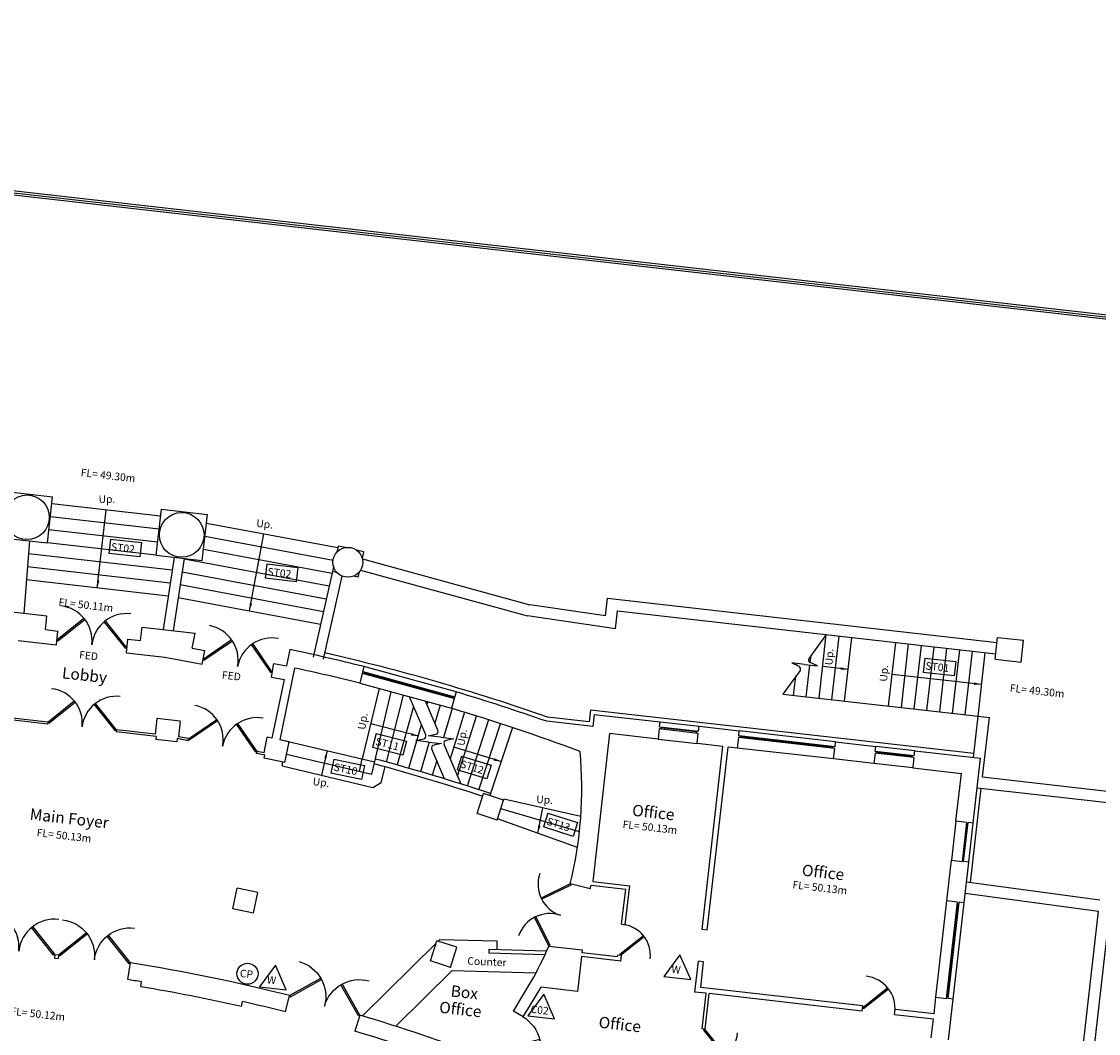
# Model space of a CAD drawing. Units: metres. Extents: x 476.5 to 567.9, y 465.1 to 530.9.
# Drawn here: x 522.3 to 547.9, y 506.9 to 530.9 of the extents above; entities that cross this region are included whole.
import ezdxf

# ---------------------------------------------------------------- set-up
doc = ezdxf.new("R2010")
doc.units = ezdxf.units.M
doc.header["$MEASUREMENT"] = 0
doc.layers.get('0').update_dxf_attribs({"linetype": 'CONTINUOUS'})
for name, color, linetype in [('A1FRAME', 7, 'CONTINUOUS'), ('GH_DOORS', 1, 'CONTINUOUS'), ('GH_MISC', 14, 'CONTINUOUS'), ('GH_STAIRS', 1, 'CONTINUOUS'), ('GH_STRUCTURE', 6, 'CONTINUOUS'), ('GH_SYMBOLS', 4, 'CONTINUOUS'), ('GH_TEXT', 7, 'CONTINUOUS'), ('GH_WINDOW', 5, 'CONTINUOUS')]:
    doc.layers.add(name, color=color, linetype=linetype)
doc.styles.get("Standard").update_dxf_attribs({"font": 'romans.shx'})
doc.styles.add('TXT', font='romans.shx', dxfattribs={"oblique": 15, "height": 180})
doc.dimstyles.get("Standard").update_dxf_attribs({"dimtxt": 0.18, "dimasz": 0.18, "dimexe": 0.18, "dimexo": 0.0625, "dimgap": 0.09, "dimtad": 0, "dimtih": 1, "dimtoh": 1, "dimdec": 4, "dimzin": 0, "dimdsep": 46, "dimtxsty": 'Standard', "dimcen": 0.09, "dimadec": 0, "dimazin": 0, "dimtfac": 1, "dimtdec": 4, "dimtofl": 0, "dimtmove": 0, "dimatfit": 3, "dimfxl": 1, "dimtolj": 1, "dimtzin": 0, "dimarcsym": 0})

# ---------------------------------------------------------------- blocks, each defined once
blk = doc.blocks.new('DDOOR')
for p, q in [((0, 0.014), (0.346, 0.361)), ((0.014, 0), (0.361, 0.346)), ((0.986, 0), (0.639, 0.346)), ((1, 0.014), (0.654, 0.361)), ((0, 0.014), (0.014, 0)), ((1, 0.014), (0.986, 0))]:
    blk.add_line(p, q)
for centre, start, end in [((0, 0), 0, 90), ((1, 0), 90, 180)]:
    blk.add_arc(centre, 0.5, start, end)
blk = doc.blocks.new('DOOR')
for p, q in [((0, 0.028), (0.693, 0.721)), ((0.028, 0), (0.721, 0.693)), ((0, 0.028), (0.028, 0))]:
    blk.add_line(p, q)
blk.add_arc((0, 0), 1, 0, 90)

msp = doc.modelspace()

# ---------------------------------------------------------------- linework, layer by layer
at = {"layer": 'A1FRAME', "color": 5}
msp.add_lwpolyline([(567.899, 521.696), (486.721, 530.917), (480.288, 474.281), (561.466, 465.061)], close=True, dxfattribs=at)
at = {"layer": 'A1FRAME', "color": 1}
for points in [[(567.844, 521.652), (486.765, 530.862), (480.344, 474.326), (561.422, 465.116)], [(567.789, 521.608), (486.81, 530.807), (480.399, 474.37), (561.378, 465.171)]]:
    msp.add_lwpolyline(points, close=True, dxfattribs=at)
at = {"layer": 'GH_MISC'}
for p, q in [((521.95, 519.764), (523.043, 519.64)), ((522.919, 518.547), (523.043, 519.64)), ((525.498, 518.254), (525.622, 519.347)), ((525.622, 519.347), (526.715, 519.223)), ((526.591, 518.13), (526.715, 519.223)), ((521.826, 518.671), (522.919, 518.547)), ((522.492, 518.595), (522.358, 516.87)), ((529.816, 518.474), (529.782, 518.323)), ((529.984, 518.436), (529.816, 518.474)), ((530.421, 518.338), (530.253, 518.376)), ((525.498, 518.254), (526.591, 518.13)), ((525.925, 518.205), (525.668, 516.494)), ((526.164, 518.178), (525.906, 516.459)), ((530.421, 518.338), (530.387, 518.188)), ((530.392, 518.17), (534.367, 517.079)), ((529.681, 517.869), (529.226, 515.838)), ((529.707, 517.986), (529.681, 517.869)), ((529.787, 517.845), (529.681, 517.869)), ((530.312, 517.85), (530.286, 517.733)), ((530.35, 517.902), (534.311, 516.814)), ((529.903, 517.762), (529.462, 515.793)), ((530.286, 517.733), (530.179, 517.757)), ((536.159, 516.815), (534.367, 517.079)), ((536.159, 516.815), (536.206, 517.233)), ((536.206, 517.233), (545.447, 516.183)), ((536.396, 516.507), (536.444, 516.934)), ((536.444, 516.934), (545.416, 515.915)), ((536.396, 516.507), (534.311, 516.814)), ((545.402, 515.79), (545.461, 516.307)), ((545.461, 516.307), (546.077, 516.237)), ((546.018, 515.72), (546.077, 516.237)), ((545.402, 515.79), (546.018, 515.72)), ((544.885, 513.457), (544.996, 514.433)), ((544.996, 514.433), (545.265, 514.402)), ((545.105, 512.994), (545.265, 514.402)), ((545.105, 512.994), (548.056, 512.659)), ((544.975, 512.737), (548.144, 512.377)), ((547.52, 504.488), (548.415, 512.367)), ((544.722, 510.507), (547.883, 510.076)), ((544.691, 510.239), (547.853, 509.807)), ((547.252, 504.518), (547.853, 509.807)), ((532.141, 509.051), (530.391, 507.327)), ((532.232, 509.141), (532.188, 509.097)), ((532.232, 509.141), (533.583, 509.103)), ((533.389, 508.903), (533.387, 508.815)), ((534.759, 508.864), (533.389, 508.903)), ((533.583, 509.103), (533.577, 508.897)), ((534.723, 508.777), (533.387, 508.815)), ((532.523, 508.402), (531.181, 507.081)), ((532.523, 508.402), (534.509, 508.346))]:
    msp.add_line(p, q, dxfattribs=at)
at = {"layer": 'GH_STAIRS'}
for p, q in [((525.603, 519.178), (523.024, 519.471)), ((525.568, 518.87), (522.989, 519.163)), ((526.692, 519.018), (529.807, 518.435)), ((525.533, 518.562), (522.954, 518.855)), ((526.657, 518.71), (529.696, 518.14)), ((525.498, 518.254), (522.919, 518.547)), ((526.622, 518.401), (529.672, 517.829)), ((525.879, 517.899), (522.468, 518.286)), ((526.163, 518.171), (529.604, 517.527)), ((525.833, 517.592), (522.444, 517.977)), ((526.116, 517.865), (529.536, 517.224)), ((525.787, 517.285), (522.42, 517.668)), ((526.07, 517.558), (529.469, 516.921)), ((526.024, 517.251), (529.401, 516.619)), ((541.397, 516.371), (540.989, 515.813)), ((541.226, 514.861), (541.397, 516.371)), ((541.529, 514.826), (541.7, 516.337)), ((541.832, 514.792), (542.003, 516.302)), ((542.875, 514.673), (543.046, 516.184)), ((543.178, 514.639), (543.35, 516.149)), ((543.481, 514.605), (543.653, 516.115)), ((543.784, 514.57), (543.956, 516.081)), ((541.015, 515.708), (541.034, 515.874)), ((544.087, 514.536), (544.259, 516.046)), ((544.39, 514.501), (544.562, 516.012)), ((544.693, 514.467), (544.865, 515.977)), ((544.996, 514.433), (545.168, 515.943)), ((540.578, 515.699), (540.745, 515.622)), ((540.881, 515.665), (540.578, 515.699)), ((540.7, 515.643), (540.705, 515.685)), ((540.881, 515.665), (541.184, 515.63)), ((540.922, 514.895), (541.008, 515.65)), ((541.184, 515.63), (541.016, 515.707)), ((540.773, 515.517), (540.364, 514.959)), ((540.619, 514.93), (540.67, 515.377)), ((530.788, 515.093), (530.39, 513.421)), ((530.613, 513.06), (531.077, 515.014)), ((530.961, 513.349), (531.367, 514.935)), ((531.894, 513.992), (531.506, 514.897)), ((532.184, 514.103), (531.888, 514.792)), ((540.364, 514.959), (544.996, 514.433)), ((531.604, 514.669), (531.215, 513.279)), ((531.925, 514.706), (531.945, 514.776)), ((532.235, 514.696), (532.111, 514.274)), ((532.524, 514.617), (532.317, 513.928)), ((532.811, 514.53), (532.473, 513.428)), ((535.805, 514.589), (535.773, 514.301)), ((535.805, 514.589), (544.897, 513.556)), ((532.65, 513.015), (533.097, 514.439)), ((533.383, 514.349), (532.88, 512.779)), ((535.773, 514.301), (534.786, 514.413)), ((531.493, 513.2), (531.79, 514.234)), ((533.156, 512.69), (533.669, 514.258)), ((533.954, 514.164), (533.416, 512.552)), ((528.432, 513.886), (530.682, 513.352)), ((531.663, 513.858), (531.844, 513.895)), ((531.966, 513.823), (531.663, 513.858)), ((531.978, 513.822), (531.772, 513.119)), ((531.953, 513.969), (532.133, 514.006)), ((532.256, 513.935), (531.953, 513.969)), ((531.966, 513.823), (532.269, 513.789)), ((532.026, 513.984), (532.019, 513.961)), ((532.269, 513.789), (532.089, 513.752)), ((532.256, 513.935), (532.559, 513.9)), ((532.731, 512.826), (532.328, 513.766)), ((532.559, 513.9), (532.379, 513.863)), ((528.595, 513.539), (530.613, 513.06)), ((532.342, 512.948), (532.038, 513.655)), ((528.489, 513.256), (528.508, 513.348)), ((528.489, 513.256), (530.64, 512.745)), ((530.321, 513.129), (530.39, 513.421)), ((532.154, 513.385), (532.05, 513.036)), ((530.838, 512.866), (530.931, 513.233)), ((530.64, 512.745), (530.838, 512.866)), ((532.332, 512.969), (532.327, 512.952)), ((544.821, 510.494), (545.074, 512.726)), ((535.54, 511.691), (533.674, 512.236)), ((533.742, 512.447), (533.749, 512.469)), ((535.573, 512.058), (533.749, 512.469)), ((535.491, 511.32), (533.6, 512.004))]:
    msp.add_line(p, q, dxfattribs=at)
for centre, radius, start, end in [((518.486, 467.817), 49.365, 70.719, 77.1141), ((541.046, 515.771), 0.0704, 143.8294, 245.3474), ((540.716, 515.558), 0.0704, 323.8294, 65.3474), ((532.119, 514.075), 0.0704, 281.6919, 23.2098), ((531.829, 513.964), 0.0704, 281.6919, 23.2098), ((532.393, 513.794), 0.0704, 101.6919, 203.2098), ((532.103, 513.683), 0.0704, 101.6919, 203.2098), ((518.486, 467.817), 47.09, 71.7345, 75.0037), ((518.486, 467.817), 47.21, 71.5439, 75.0079)]:
    msp.add_arc(centre, radius, start, end, dxfattribs=at)
at = {"layer": 'GH_STRUCTURE'}
for p, q in [((522.908, 516.808), (521.648, 516.951)), ((522.872, 516.49), (522.908, 516.808)), ((522.872, 516.49), (523.17, 516.456)), ((523.133, 516.128), (523.17, 516.456)), ((525.128, 516.234), (525.164, 516.551)), ((525.164, 516.551), (526.424, 516.408)), ((526.357, 516.049), (526.424, 516.408)), ((522.222, 516.231), (523.133, 516.128)), ((524.792, 515.94), (524.83, 516.267)), ((524.83, 516.267), (525.128, 516.234)), ((524.792, 515.94), (525.703, 515.836)), ((525.703, 515.836), (526.591, 515.67)), ((526.357, 516.049), (526.652, 515.994)), ((526.591, 515.67), (526.652, 515.994)), ((528.67, 516.018), (528.588, 515.631)), ((528.233, 515.362), (528.293, 515.687)), ((528.293, 515.687), (528.588, 515.631)), ((528.784, 515.579), (528.43, 513.875)), ((530.429, 515.612), (530.331, 515.219)), ((528.233, 515.362), (528.533, 515.306)), ((528.533, 515.306), (528.244, 513.914)), ((532.618, 515.011), (532.502, 514.623)), ((522.924, 514.248), (521.98, 514.355)), ((522.93, 514.298), (522.016, 514.401)), ((522.93, 514.298), (522.924, 514.248)), ((525.516, 514.381), (525.474, 514.009)), ((526.072, 514.318), (525.516, 514.381)), ((526.072, 514.318), (526.03, 513.948)), ((535.861, 514.19), (534.764, 514.315)), ((535.893, 514.479), (535.861, 514.19)), ((535.893, 514.479), (537.453, 514.301)), ((537.44, 514.182), (537.453, 514.301)), ((524.56, 514.113), (524.554, 514.063)), ((525.498, 513.956), (524.554, 514.063)), ((525.474, 514.009), (524.56, 514.113)), ((536.254, 514.025), (535.855, 510.512)), ((537.407, 513.894), (536.254, 514.025)), ((537.435, 514.142), (537.407, 513.894)), ((538.331, 513.789), (538.359, 514.037)), ((538.364, 514.077), (538.377, 514.196)), ((538.377, 514.196), (539.331, 514.088)), ((539.318, 513.969), (539.331, 514.088)), ((525.498, 513.956), (525.489, 513.881)), ((525.986, 513.825), (525.489, 513.881)), ((525.995, 513.904), (525.986, 513.825)), ((526.259, 513.855), (525.995, 513.904)), ((526.267, 513.904), (526.03, 513.948)), ((526.259, 513.855), (526.267, 513.904)), ((528.059, 513.568), (528.136, 513.936)), ((528.244, 513.914), (528.136, 513.936)), ((528.655, 513.828), (528.43, 513.875)), ((528.553, 513.339), (528.655, 513.828)), ((538.942, 513.72), (538.331, 513.789)), ((539.313, 513.929), (539.285, 513.681)), ((541.603, 513.709), (541.617, 513.828)), ((541.617, 513.828), (542.57, 513.72)), ((527.882, 513.551), (527.892, 513.6)), ((528.079, 513.514), (527.882, 513.551)), ((528.059, 513.568), (527.892, 513.6)), ((528.064, 513.44), (528.079, 513.514)), ((538.449, 509.378), (538.942, 513.72)), ((538.573, 509.363), (539.066, 513.705)), ((539.285, 513.681), (539.066, 513.705)), ((541.57, 513.421), (541.598, 513.669)), ((542.552, 513.561), (542.524, 513.313)), ((542.557, 513.601), (542.57, 513.72)), ((543.481, 513.496), (543.494, 513.615)), ((543.494, 513.615), (545.054, 513.438)), ((528.553, 513.339), (528.064, 513.44)), ((528.489, 513.256), (528.489, 513.256)), ((542.524, 513.313), (541.57, 513.421)), ((543.476, 513.456), (543.448, 513.208)), ((544.879, 511.898), (545.054, 513.438)), ((543.448, 513.208), (544.601, 513.077)), ((544.472, 511.944), (544.601, 513.077)), ((533.113, 512.124), (533.266, 512.6)), ((533.742, 512.447), (533.266, 512.6)), ((533.589, 511.971), (533.742, 512.447)), ((533.589, 511.971), (533.113, 512.124)), ((544.72, 511.916), (544.472, 511.944)), ((544.879, 511.898), (544.76, 511.911)), ((544.257, 510.055), (544.367, 511.02)), ((544.367, 511.02), (544.616, 510.992)), ((544.775, 510.974), (544.655, 510.987)), ((544.665, 510.008), (544.775, 510.974)), ((535.793, 510.339), (535.318, 510.457)), ((535.855, 510.512), (536.739, 510.412)), ((527.321, 509.862), (527.423, 510.352)), ((527.913, 510.251), (527.423, 510.352)), ((527.811, 509.761), (527.913, 510.251)), ((535.815, 510.426), (536.639, 510.332)), ((536.537, 509.498), (536.639, 510.332)), ((536.627, 509.488), (536.739, 510.412)), ((544.506, 510.027), (544.257, 510.055)), ((544.665, 510.008), (544.546, 510.022)), ((527.811, 509.761), (527.321, 509.862)), ((536.537, 509.498), (536.627, 509.488)), ((538.573, 509.363), (538.449, 509.378)), ((532.006, 508.63), (532.159, 509.106)), ((532.635, 508.953), (532.159, 509.106)), ((532.482, 508.477), (532.635, 508.953)), ((534.815, 508.98), (535.606, 508.89)), ((523.094, 508.786), (523.084, 508.697)), ((523.084, 508.697), (523.173, 508.686)), ((523.094, 508.786), (523.183, 508.776)), ((523.183, 508.776), (523.173, 508.686)), ((535.587, 508.731), (535.494, 507.906)), ((536.521, 508.625), (535.587, 508.731)), ((535.606, 508.89), (535.598, 508.82)), ((536.443, 508.724), (535.598, 508.82)), ((536.443, 508.724), (536.449, 508.774)), ((536.449, 508.774), (536.538, 508.763)), ((536.521, 508.625), (536.538, 508.763)), ((524.826, 508.187), (524.888, 508.582)), ((532.482, 508.477), (532.006, 508.63)), ((538.28, 507.892), (538.363, 508.622)), ((538.487, 508.608), (538.363, 508.622)), ((538.419, 508.002), (538.487, 508.608)), ((533.977, 507.438), (534.397, 508.143)), ((525.133, 508.016), (525.151, 508.135)), ((534.209, 507.3), (534.629, 508.004)), ((535.494, 507.906), (534.629, 508.004)), ((538.548, 507.862), (538.28, 507.892)), ((542.264, 507.565), (538.419, 508.002)), ((527.522, 507.547), (527.551, 507.664)), ((528.567, 507.419), (528.666, 507.806)), ((538.453, 507.017), (538.548, 507.862)), ((538.522, 507.009), (538.618, 507.854)), ((542.25, 507.441), (538.618, 507.854)), ((543.953, 507.374), (543.998, 507.769)), ((543.998, 507.769), (544.246, 507.741)), ((544.405, 507.723), (544.286, 507.737)), ((544.296, 506.758), (544.405, 507.723)), ((534.209, 507.3), (533.977, 507.438)), ((542.25, 507.441), (542.264, 507.565)), ((543.015, 507.354), (543.029, 507.478)), ((543.953, 507.374), (543.029, 507.478)), ((530.331, 507.345), (530.216, 506.962)), ((543.939, 507.249), (543.015, 507.354)), ((543.888, 506.804), (543.939, 507.249)), ((538.522, 507.009), (538.453, 507.017))]:
    msp.add_line(p, q, dxfattribs=at)
for centre, radius in [((522.434, 519.155), 0.53), ((526.106, 518.738), 0.53), ((530.047, 518.087), 0.355)]:
    msp.add_circle(centre, radius, dxfattribs=at)
for centre, radius, start, end in [((518.486, 467.817), 49.265, 75.9695, 78.0697), ((518.486, 467.817), 48.86, 75.9695, 77.8328), ((518.486, 467.817), 49.265, 70.706, 73.3293), ((518.486, 467.817), 48.86, 69.5519, 73.3293), ((526.257, 512.721), 9.34, 345.9722, 5.3876), ((526.257, 512.721), 9.83, 345.9722, 346.4968), ((526.257, 512.721), 9.34, 330.662, 336.3875), ((518.486, 467.817), 41.265, 75.7174, 81.0749), ((518.486, 467.817), 40.865, 80.6122, 81.0749), ((518.486, 467.817), 40.745, 77.187, 80.6109), ((518.486, 467.817), 40.865, 75.7174, 77.1827), ((518.486, 467.817), 41.265, 69.0253, 73.319), ((518.486, 467.817), 40.865, 71.8747, 73.319)]:
    msp.add_arc(centre, radius, start, end, dxfattribs=at)
at = {"layer": 'GH_SYMBOLS'}
for p, q in [((524.412, 518.638), (524.374, 518.3)), ((524.412, 518.638), (525.148, 518.555)), ((525.148, 518.555), (525.11, 518.216)), ((525.11, 518.216), (524.374, 518.3)), ((528.125, 518.048), (528.086, 517.709)), ((528.125, 518.048), (528.861, 517.964)), ((528.861, 517.964), (528.823, 517.625)), ((528.823, 517.625), (528.086, 517.709)), ((543.731, 515.814), (543.693, 515.475)), ((543.731, 515.814), (544.467, 515.73)), ((544.467, 515.73), (544.429, 515.392)), ((544.429, 515.392), (543.693, 515.475)), ((530.716, 514.026), (530.632, 513.695)), ((530.716, 514.026), (531.434, 513.842)), ((531.434, 513.842), (531.35, 513.512)), ((531.35, 513.512), (530.632, 513.695)), ((529.715, 513.416), (529.646, 513.083)), ((529.715, 513.416), (530.441, 513.265)), ((530.441, 513.265), (530.371, 512.931)), ((532.739, 513.49), (532.639, 513.165)), ((532.739, 513.49), (533.447, 513.272)), ((533.447, 513.272), (533.347, 512.947)), ((530.371, 512.931), (529.646, 513.083)), ((533.347, 512.947), (532.639, 513.165)), ((534.791, 512.134), (534.688, 511.809)), ((534.791, 512.134), (535.497, 511.91)), ((535.394, 511.585), (534.688, 511.809)), ((535.497, 511.91), (535.394, 511.585))]:
    msp.add_line(p, q, dxfattribs=at)
for points in [[(537.925, 508.777), (537.544, 508.261), (538.181, 508.189)], [(528.33, 508.528), (527.949, 508.013), (528.586, 507.941)], [(534.696, 507.839), (534.315, 507.324), (534.951, 507.252)]]:
    msp.add_lwpolyline(points, close=True, dxfattribs=at)
msp.add_circle((527.666, 508.325), 0.25, dxfattribs=at)
at = {"layer": 'GH_WINDOW'}
for p, q in [((532.618, 515.011), (530.429, 515.612)), ((530.39, 515.457), (532.573, 514.858)), ((530.4, 515.496), (532.584, 514.896)), ((530.439, 515.485), (530.429, 515.446)), ((532.54, 514.888), (530.434, 515.466)), ((530.331, 515.219), (532.502, 514.623)), ((532.545, 514.907), (532.534, 514.869)), ((537.453, 514.301), (538.377, 514.196)), ((537.435, 514.142), (538.359, 514.037)), ((537.44, 514.182), (538.364, 514.077)), ((537.475, 514.138), (537.479, 514.178)), ((538.322, 514.062), (537.477, 514.158)), ((538.32, 514.042), (538.324, 514.082)), ((541.617, 513.828), (539.331, 514.088)), ((537.407, 513.894), (538.331, 513.789)), ((541.598, 513.669), (539.313, 513.929)), ((541.603, 513.709), (539.318, 513.969)), ((539.353, 513.925), (539.357, 513.964)), ((541.561, 513.694), (539.355, 513.944)), ((541.57, 513.421), (539.285, 513.681)), ((541.559, 513.674), (541.563, 513.714)), ((543.476, 513.456), (542.552, 513.561)), ((543.481, 513.496), (542.557, 513.601)), ((543.494, 513.615), (542.57, 513.72)), ((542.592, 513.557), (542.597, 513.596)), ((543.439, 513.481), (542.594, 513.576)), ((543.448, 513.208), (542.524, 513.313)), ((543.437, 513.461), (543.441, 513.5)), ((544.472, 511.944), (544.367, 511.02)), ((544.72, 511.916), (544.616, 510.992)), ((544.736, 511.874), (544.64, 511.029)), ((544.655, 510.987), (544.76, 511.911)), ((544.716, 511.876), (544.756, 511.872)), ((544.775, 510.974), (544.879, 511.898)), ((544.62, 511.032), (544.66, 511.027)), ((543.998, 507.769), (544.257, 510.055)), ((544.246, 507.741), (544.506, 510.027)), ((544.271, 507.779), (544.521, 509.985)), ((544.286, 507.737), (544.546, 510.022)), ((544.405, 507.723), (544.665, 510.008)), ((544.501, 509.987), (544.541, 509.982)), ((544.251, 507.781), (544.291, 507.776))]:
    msp.add_line(p, q, dxfattribs=at)

# ---------------------------------------------------------------- block references
at = {"layer": 'GH_DOORS'}
for name, p, xscale, yscale, zscale, rotation in [('DDOOR', (523.144, 516.225), 1.670000000000212, 1.670000000000212, 1.670000000000212, 353.519637286083), ('DDOOR', (526.609, 515.766), 1.670000000000212, 1.670000000000212, 1.670000000000212, 349.3919624577416), ('DDOOR', (522.927, 514.273), 1.640000000000111, 1.640000000000111, 1.640000000000111, 353.5196372860755), ('DDOOR', (526.263, 513.879), 1.652783676399878, 1.652783676399878, 1.652783676399878, 349.3919624577339), ('DDOOR', (534.836, 508.973), 1.56061660426338, 1.56061660426338, 1.56061660426338, 71.1798199239415), ('DDOOR', (521.387, 508.956), 1.715167193634041, 1.715167193634041, 1.715167193634041, 353.5196372860897), ('DDOOR', (524.885, 508.558), -1.715167193634041, 1.715167193634041, 1.715167193634041, 353.5196372860277), ('DOOR', (536.494, 508.768), 0.730024335684982, 0.730024335684982, 0.730024335684982, 353.0518030967729), ('DDOOR', (530.324, 507.322), -1.727218496334266, 1.727218496334266, 1.727218496334266, 344.5181777151365), ('DOOR', (542.257, 507.503), 0.7700000000000699, 0.7700000000000699, 0.7700000000000699, 353.5196372860944), ('DOOR', (533.721, 506.532), -0.9100080587377747, 0.9100080587377747, 0.9100080587377747, 239.1814231841832), ('DOOR', (538.487, 507.013), 0.8100000000000567, 0.8100000000000567, 0.8100000000000567, 263.5196372861096)]:
    msp.add_blockref(name, p, dxfattribs=dict(at, xscale=xscale, yscale=yscale, zscale=zscale, rotation=rotation))

# ---------------------------------------------------------------- texts
at = {"layer": 'GH_SYMBOLS', "style": 'TXT', "oblique": 15}
for s, height, rotation, p in [('ST02', 0.1799, 353.5196, (524.42, 518.37)), ('ST02', 0.1799, 353.5196, (528.132, 517.78)), ('FED    ', 0.18, 353.5196, (523.663, 515.809)), ('ST01', 0.1799, 353.5196, (543.739, 515.546)), ('FED    ', 0.18, 353.5196, (527.051, 515.329)), ('ST11', 0.1799, 345.663, (530.687, 513.759)), ('ST10', 0.1799, 348.208, (529.698, 513.149)), ('ST12', 0.1799, 342.8882, (532.697, 513.226)), ('ST13', 0.1799, 342.3807, (534.747, 511.869)), ('CP     ', 0.18, 353.5196, (527.476, 508.251)), ('W     ', 0.18, 353.5196, (537.715, 508.347)), ('W     ', 0.18, 353.5196, (528.12, 508.099)), ('C02    ', 0.18, 353.5196, (534.374, 507.401))]:
    msp.add_text(s, height=height, rotation=rotation, dxfattribs=at).set_placement(p)
at = {"layer": 'GH_TEXT', "style": 'TXT', "oblique": 15}
for s, height, rotation, p in [('FL= 49.30m', 0.18, 353.5196, (523.702, 520.132)), ('Up.', 0.18, 0.9799, (524.134, 519.493)), ('Up.', 0.18, 353.5196, (527.867, 518.93)), ('FL= 50.11m', 0.18, 353.5196, (523.176, 517.058)), ('Up.', 0.18, 86.2381, (541.542, 515.639)), ('Lobby', 0.27, 353.5196, (523.255, 515.337)), ('Up.', 0.18, 86.2381, (542.839, 515.25)), ('FL= 49.30m', 0.18, 353.5196, (545.743, 515.02)), ('Up.', 0.18, 80.9769, (530.456, 514.105)), ('Up.', 0.18, 80.9769, (532.812, 513.722)), ('Up.', 0.18, 353.5196, (529.206, 512.801)), ('Up.', 0.18, 356.5808, (534.512, 512.378)), ('Main Foyer', 0.27, 353.5196, (522.49, 511.983)), ('Office', 0.27, 353.5196, (536.78, 512.076)), ('FL= 50.13m', 0.18, 353.5196, (522.658, 511.588)), ('FL= 50.13m', 0.18, 353.5196, (536.557, 511.786)), ('Office', 0.27, 353.5196, (540.807, 510.654)), ('FL= 50.13m', 0.18, 353.5196, (540.587, 510.353)), ('Counter', 0.18, 357.4411, (532.877, 508.543)), ('Box ', 0.27, 353.5196, (532.475, 507.789)), ('Office', 0.27, 353.5196, (532.202, 507.403)), ('FL= 50.12m', 0.18, 353.5196, (522.034, 507.355)), ('Office', 0.27, 353.5196, (535.985, 507.047))]:
    msp.add_text(s, height=height, rotation=rotation, dxfattribs=at).set_placement(p)

# ---------------------------------------------------------------- leaders
at = {"layer": 'GH_TEXT'}
for points in [[(524.103, 517.477), (524.313, 519.325)], [(541.917, 515.547), (541.311, 515.616)], [(545.082, 515.188), (542.961, 515.429)]]:
    msp.add_leader(points, dimstyle='Standard', override={"dimgap": 0.09, "dimtad": 0}, dxfattribs=at)
for points in [[(527.713, 516.935), (528.055, 518.763)], [(531.729, 513.961), (530.588, 514.257)], [(529.557, 513.619), (529.419, 513.035)], [(533.685, 513.358), (532.558, 513.704)], [(534.555, 511.659), (534.671, 512.261)]]:
    msp.add_leader(points, dimstyle='Standard', dxfattribs=at)

doc.saveas('drawing.dxf')
